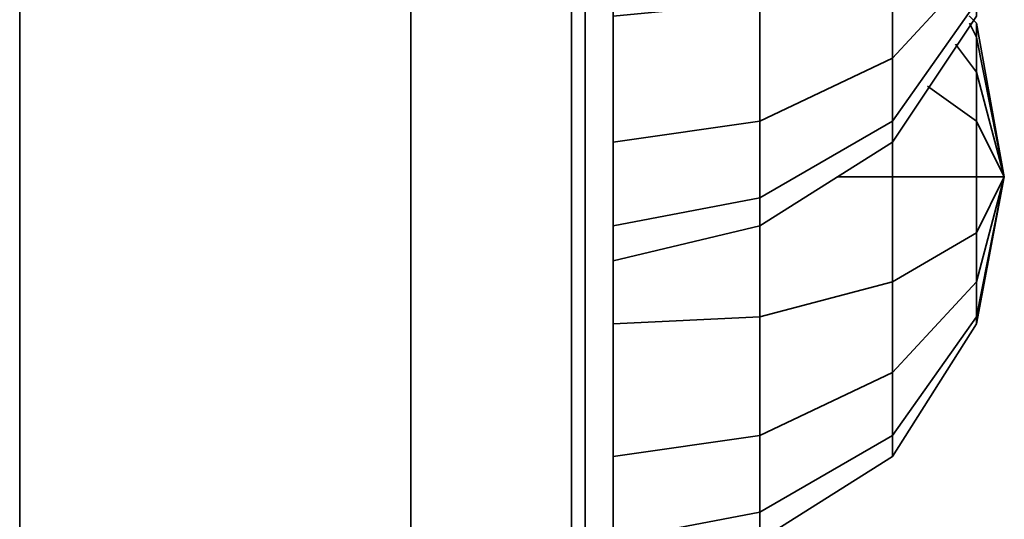
# Model space of a CAD drawing. Units: millimetres. Extents: x -2372 to 12553, y -1734 to 7853.
# Drawn here: x 975 to 1100, y 3154 to 3217 of the extents above; entities that cross this region are included whole.
import ezdxf

# ---------------------------------------------------------------- set-up
doc = ezdxf.new("R2010")
doc.units = ezdxf.units.MM
doc.layers.add('Playground_2D', color=7, linetype='Continuous')

msp = doc.modelspace()

# ---------------------------------------------------------------- linework, layer by layer
at = {"layer": 'Playground_2D', "lineweight": 35}
for points, knots in [([(1050.32, 1969.64), (1050.32, 1969.64), (1050.32, 4021.05), (1050.32, 4021.05), (1050.32, 4021.05), (1050.32, 3974.95), (1050.32, 3974.95)], [0, 0, 0, 0, 0.5, 0.5, 0.5, 1, 1, 1, 1]), ([(1024.61, 3046.76), (1024.61, 3046.76), (1024.61, 3944.81), (1024.61, 3944.81), (1024.61, 3944.81), (974.96, 3944.81), (974.96, 3944.81)], [0, 0, 0, 0, 0.5, 0.5, 0.5, 1, 1, 1, 1]), ([(1024.61, 3046.76), (1024.61, 3046.76), (974.96, 3046.76), (974.96, 3046.76), (974.96, 3046.76), (974.96, 3944.81), (974.96, 3944.81)], [0, 0, 0, 0, 0.5, 0.5, 0.5, 1, 1, 1, 1]), ([(1024.61, 3944.81), (1024.61, 3944.81), (1024.61, 3046.76), (1024.61, 3046.76), (1024.61, 3046.76), (974.96, 3046.76), (974.96, 3046.76)], [0, 0, 0, 0, 0.5, 0.5, 0.5, 1, 1, 1, 1]), ([(1046.77, 3051.2), (1046.77, 3051.2), (1046.77, 3940.38), (1046.77, 3940.38), (1046.77, 3940.38), (1045, 3940.38), (1045, 3940.38)], [0, 0, 0, 0, 0.5, 0.5, 0.5, 1, 1, 1, 1]), ([(1046.77, 3940.38), (1046.77, 3940.38), (1046.77, 3051.2), (1046.77, 3051.2), (1046.77, 3051.2), (1046.77, 3940.38), (1046.77, 3940.38)], [0, 0, 0, 0, 0.5, 0.5, 0.5, 1, 1, 1, 1]), ([(1050.32, 3237.36), (1050.32, 3237.36), (1050.32, 3201.9), (1050.32, 3201.9), (1050.32, 3201.9), (1050.32, 3217.86), (1050.32, 3217.86), (1050.32, 3217.86), (1050.32, 3237.36), (1050.32, 3237.36), (1050.32, 3237.36), (1050.32, 3191.27), (1050.32, 3191.27), (1050.32, 3191.27), (1050.32, 3201.9), (1050.32, 3201.9), (1050.32, 3201.9), (1050.32, 3237.36), (1050.32, 3237.36), (1050.32, 3237.36), (1050.32, 3186.83), (1050.32, 3186.83), (1050.32, 3186.83), (1050.32, 3191.27), (1050.32, 3191.27), (1050.32, 3191.27), (1050.32, 3237.36), (1050.32, 3237.36), (1050.32, 3237.36), (1050.32, 3208.11), (1050.32, 3208.11), (1050.32, 3208.11), (1050.32, 3237.36), (1050.32, 3237.36)], [0, 0, 0, 0, 0.1, 0.1, 0.1, 0.2, 0.2, 0.2, 0.3, 0.3, 0.3, 0.4, 0.4, 0.4, 0.5, 0.5, 0.5, 0.6, 0.6, 0.6, 0.7, 0.7, 0.7, 0.8, 0.8, 0.8, 0.9, 0.9, 0.9, 1, 1, 1, 1.0825, 1.0825, 1.0825, 1.0825]), ([(1050.32, 3186.83), (1050.32, 3186.83), (1050.32, 3237.36), (1050.32, 3237.36), (1050.32, 3237.36), (1050.32, 3224.07), (1050.32, 3224.07)], [0, 0, 0, 0, 0.5, 0.5, 0.5, 1, 1, 1, 1]), ([(1050.32, 3208.11), (1050.32, 3208.11), (1050.32, 3237.36), (1050.32, 3237.36), (1050.32, 3237.36), (1050.32, 3232.93), (1050.32, 3232.93)], [0, 0, 0, 0, 0.5, 0.5, 0.5, 1, 1, 1, 1]), ([(1050.32, 3237.36), (1050.32, 3237.36), (1050.32, 3217.86), (1050.32, 3217.86), (1050.32, 3217.86), (1050.32, 3237.36), (1050.32, 3237.36), (1050.32, 3237.36), (1050.32, 3217.86), (1050.32, 3217.86), (1050.32, 3217.86), (1050.32, 3201.9), (1050.32, 3201.9), (1050.32, 3201.9), (1050.32, 3237.36), (1050.32, 3237.36), (1050.32, 3237.36), (1050.32, 3201.9), (1050.32, 3201.9), (1050.32, 3201.9), (1050.32, 3191.27), (1050.32, 3191.27), (1050.32, 3191.27), (1050.32, 3237.36), (1050.32, 3237.36), (1050.32, 3237.36), (1050.32, 3191.27), (1050.32, 3191.27), (1050.32, 3191.27), (1050.32, 3186.83), (1050.32, 3186.83), (1050.32, 3186.83), (1050.32, 3237.36), (1050.32, 3237.36), (1050.32, 3237.36), (1050.32, 3186.83), (1050.32, 3186.83), (1050.32, 3186.83), (1050.32, 3237.36), (1050.32, 3237.36)], [0, 0, 0, 0, 0.083333, 0.083333, 0.083333, 0.166667, 0.166667, 0.166667, 0.25, 0.25, 0.25, 0.333333, 0.333333, 0.333333, 0.416667, 0.416667, 0.416667, 0.5, 0.5, 0.5, 0.583333, 0.583333, 0.583333, 0.666667, 0.666667, 0.666667, 0.75, 0.75, 0.75, 0.833333, 0.833333, 0.833333, 0.916667, 0.916667, 0.916667, 1, 1, 1, 1.1425, 1.1425, 1.1425, 1.1425]), ([(1050.32, 3208.11), (1050.32, 3208.11), (1050.32, 3237.36), (1050.32, 3237.36), (1050.32, 3237.36), (1050.32, 3208.11), (1050.32, 3208.11)], [0, 0, 0, 0, 0.5, 0.5, 0.5, 1, 1, 1, 1]), ([(1068.93, 3237.36), (1068.93, 3237.36), (1068.93, 3219.63), (1068.93, 3219.63), (1068.93, 3219.63), (1050.32, 3217.86), (1050.32, 3217.86), (1050.32, 3217.86), (1050.32, 3201.9), (1050.32, 3201.9)], [0, 0, 0, 0, 0.333333, 0.333333, 0.333333, 0.666667, 0.666667, 0.666667, 1, 1, 1, 1]), ([(1096.41, 3230.27), (1096.41, 3230.27), (1085.78, 3224.07), (1085.78, 3224.07), (1085.78, 3224.07), (1085.78, 3212.54), (1085.78, 3212.54), (1085.78, 3212.54), (1096.41, 3224.07), (1096.41, 3224.07), (1096.41, 3224.07), (1096.41, 3230.27), (1096.41, 3230.27)], [0, 0, 0, 0, 0.25, 0.25, 0.25, 0.5, 0.5, 0.5, 0.75, 0.75, 0.75, 1, 1, 1, 1]), ([(1096.41, 3230.27), (1096.41, 3230.27), (1096.41, 3224.07), (1096.41, 3224.07), (1096.41, 3224.07), (1085.78, 3212.54), (1085.78, 3212.54)], [0, 0, 0, 0, 0.5, 0.5, 0.5, 1, 1, 1, 1]), ([(1085.78, 3224.07), (1085.78, 3224.07), (1068.93, 3219.63), (1068.93, 3219.63), (1068.93, 3219.63), (1068.93, 3204.56), (1068.93, 3204.56), (1068.93, 3204.56), (1085.78, 3212.54), (1085.78, 3212.54), (1085.78, 3212.54), (1085.78, 3224.07), (1085.78, 3224.07)], [0, 0, 0, 0, 0.25, 0.25, 0.25, 0.5, 0.5, 0.5, 0.75, 0.75, 0.75, 1, 1, 1, 1]), ([(1085.78, 3224.07), (1085.78, 3224.07), (1085.78, 3212.54), (1085.78, 3212.54), (1085.78, 3212.54), (1068.93, 3204.56), (1068.93, 3204.56)], [0, 0, 0, 0, 0.5, 0.5, 0.5, 1, 1, 1, 1]), ([(1096.41, 3224.07), (1096.41, 3224.07), (1085.78, 3212.54), (1085.78, 3212.54), (1085.78, 3212.54), (1085.78, 3204.56), (1085.78, 3204.56), (1085.78, 3204.56), (1096.41, 3219.63), (1096.41, 3219.63), (1096.41, 3219.63), (1096.41, 3224.07), (1096.41, 3224.07)], [0, 0, 0, 0, 0.25, 0.25, 0.25, 0.5, 0.5, 0.5, 0.75, 0.75, 0.75, 1, 1, 1, 1]), ([(1096.41, 3224.07), (1096.41, 3224.07), (1096.41, 3219.63), (1096.41, 3219.63), (1096.41, 3219.63), (1085.78, 3204.56), (1085.78, 3204.56)], [0, 0, 0, 0, 0.5, 0.5, 0.5, 1, 1, 1, 1]), ([(1068.93, 3219.63), (1068.93, 3219.63), (1050.32, 3217.86), (1050.32, 3217.86), (1050.32, 3217.86), (1050.32, 3201.9), (1050.32, 3201.9), (1050.32, 3201.9), (1068.93, 3204.56), (1068.93, 3204.56), (1068.93, 3204.56), (1068.93, 3219.63), (1068.93, 3219.63)], [0, 0, 0, 0, 0.25, 0.25, 0.25, 0.5, 0.5, 0.5, 0.75, 0.75, 0.75, 1, 1, 1, 1]), ([(1068.93, 3219.63), (1068.93, 3219.63), (1068.93, 3204.56), (1068.93, 3204.56), (1068.93, 3204.56), (1050.32, 3201.9), (1050.32, 3201.9), (1050.32, 3201.9), (1050.32, 3191.27), (1050.32, 3191.27)], [0, 0, 0, 0, 0.333333, 0.333333, 0.333333, 0.666667, 0.666667, 0.666667, 1, 1, 1, 1]), ([(1096.41, 3219.63), (1096.41, 3219.63), (1085.78, 3204.56), (1085.78, 3204.56), (1085.78, 3204.56), (1085.78, 3201.9), (1085.78, 3201.9), (1085.78, 3201.9), (1096.41, 3217.86), (1096.41, 3217.86), (1096.41, 3217.86), (1096.41, 3219.63), (1096.41, 3219.63)], [0, 0, 0, 0, 0.25, 0.25, 0.25, 0.5, 0.5, 0.5, 0.75, 0.75, 0.75, 1, 1, 1, 1]), ([(1096.41, 3219.63), (1096.41, 3219.63), (1096.41, 3217.86), (1096.41, 3217.86), (1096.41, 3217.86), (1085.78, 3201.9), (1085.78, 3201.9)], [0, 0, 0, 0, 0.5, 0.5, 0.5, 1, 1, 1, 1]), ([(1050.32, 3217.86), (1050.32, 3217.86), (1050.32, 3201.9), (1050.32, 3201.9), (1050.32, 3201.9), (1050.32, 3217.86), (1050.32, 3217.86)], [0, 0, 0, 0, 0.5, 0.5, 0.5, 1, 1, 1, 1]), ([(1096.41, 3216.97), (1096.41, 3216.97), (1095.53, 3217.86), (1095.53, 3217.86), (1095.53, 3217.86), (1096.41, 3216.97), (1096.41, 3216.97)], [0, 0, 0, 0, 0.5, 0.5, 0.5, 1, 1, 1, 1]), ([(1095.53, 3217.86), (1095.53, 3217.86), (1096.41, 3216.97), (1096.41, 3216.97), (1096.41, 3216.97), (1096.41, 3215.2), (1096.41, 3215.2), (1096.41, 3215.2), (1095.53, 3216.97), (1095.53, 3216.97)], [0, 0, 0, 0, 0.333333, 0.333333, 0.333333, 0.666667, 0.666667, 0.666667, 1, 1, 1, 1]), ([(1095.53, 3216.97), (1095.53, 3216.97), (1096.41, 3215.2), (1096.41, 3215.2), (1096.41, 3215.2), (1096.41, 3216.97), (1096.41, 3216.97)], [0, 0, 0, 0, 0.5, 0.5, 0.5, 1, 1, 1, 1]), ([(1099.96, 3197.47), (1099.96, 3197.47), (1096.41, 3216.97), (1096.41, 3216.97), (1096.41, 3216.97), (1099.96, 3197.47), (1099.96, 3197.47)], [0, 0, 0, 0, 0.5, 0.5, 0.5, 1, 1, 1, 1]), ([(1096.41, 3216.97), (1096.41, 3216.97), (1096.41, 3215.2), (1096.41, 3215.2), (1096.41, 3215.2), (1099.96, 3197.47), (1099.96, 3197.47), (1099.96, 3197.47), (1096.41, 3215.2), (1096.41, 3215.2), (1096.41, 3215.2), (1096.41, 3210.77), (1096.41, 3210.77), (1096.41, 3210.77), (1099.96, 3197.47), (1099.96, 3197.47), (1099.96, 3197.47), (1096.41, 3210.77), (1096.41, 3210.77), (1096.41, 3210.77), (1096.41, 3204.56), (1096.41, 3204.56), (1096.41, 3204.56), (1099.96, 3197.47), (1099.96, 3197.47), (1099.96, 3197.47), (1096.41, 3204.56), (1096.41, 3204.56), (1096.41, 3204.56), (1096.41, 3197.47), (1096.41, 3197.47), (1096.41, 3197.47), (1099.96, 3197.47), (1099.96, 3197.47)], [0, 0, 0, 0, 0.090909, 0.090909, 0.090909, 0.181818, 0.181818, 0.181818, 0.272727, 0.272727, 0.272727, 0.363636, 0.363636, 0.363636, 0.454545, 0.454545, 0.454545, 0.545455, 0.545455, 0.545455, 0.636364, 0.636364, 0.636364, 0.727273, 0.727273, 0.727273, 0.818182, 0.818182, 0.818182, 0.909091, 0.909091, 0.909091, 1, 1, 1, 1]), ([(1096.41, 3178.85), (1096.41, 3178.85), (1099.96, 3197.47), (1099.96, 3197.47), (1099.96, 3197.47), (1096.41, 3216.97), (1096.41, 3216.97)], [0, 0, 0, 0, 0.5, 0.5, 0.5, 1, 1, 1, 1]), ([(1096.41, 3215.2), (1096.41, 3215.2), (1096.41, 3210.77), (1096.41, 3210.77), (1096.41, 3210.77), (1093.76, 3214.32), (1093.76, 3214.32)], [0, 0, 0, 0, 0.5, 0.5, 0.5, 1, 1, 1, 1]), ([(1096.41, 3215.2), (1096.41, 3215.2), (1099.96, 3197.47), (1099.96, 3197.47), (1099.96, 3197.47), (1096.41, 3210.77), (1096.41, 3210.77)], [0, 0, 0, 0, 0.5, 0.5, 0.5, 1, 1, 1, 1]), ([(1085.78, 3212.54), (1085.78, 3212.54), (1068.93, 3204.56), (1068.93, 3204.56), (1068.93, 3204.56), (1068.93, 3194.81), (1068.93, 3194.81), (1068.93, 3194.81), (1085.78, 3204.56), (1085.78, 3204.56), (1085.78, 3204.56), (1085.78, 3212.54), (1085.78, 3212.54)], [0, 0, 0, 0, 0.25, 0.25, 0.25, 0.5, 0.5, 0.5, 0.75, 0.75, 0.75, 1, 1, 1, 1]), ([(1085.78, 3212.54), (1085.78, 3212.54), (1085.78, 3204.56), (1085.78, 3204.56), (1085.78, 3204.56), (1068.93, 3194.81), (1068.93, 3194.81)], [0, 0, 0, 0, 0.5, 0.5, 0.5, 1, 1, 1, 1]), ([(1096.41, 3210.77), (1096.41, 3210.77), (1096.41, 3204.56), (1096.41, 3204.56), (1096.41, 3204.56), (1090.21, 3209), (1090.21, 3209)], [0, 0, 0, 0, 0.5, 0.5, 0.5, 1, 1, 1, 1]), ([(1068.93, 3204.56), (1068.93, 3204.56), (1050.32, 3201.9), (1050.32, 3201.9), (1050.32, 3201.9), (1050.32, 3191.27), (1050.32, 3191.27), (1050.32, 3191.27), (1068.93, 3194.81), (1068.93, 3194.81), (1068.93, 3194.81), (1068.93, 3204.56), (1068.93, 3204.56)], [0, 0, 0, 0, 0.25, 0.25, 0.25, 0.5, 0.5, 0.5, 0.75, 0.75, 0.75, 1, 1, 1, 1]), ([(1068.93, 3204.56), (1068.93, 3204.56), (1068.93, 3194.81), (1068.93, 3194.81), (1068.93, 3194.81), (1050.32, 3191.27), (1050.32, 3191.27), (1050.32, 3191.27), (1050.32, 3186.83), (1050.32, 3186.83)], [0, 0, 0, 0, 0.333333, 0.333333, 0.333333, 0.666667, 0.666667, 0.666667, 1, 1, 1, 1]), ([(1085.78, 3204.56), (1085.78, 3204.56), (1068.93, 3194.81), (1068.93, 3194.81), (1068.93, 3194.81), (1068.93, 3191.27), (1068.93, 3191.27), (1068.93, 3191.27), (1085.78, 3201.9), (1085.78, 3201.9), (1085.78, 3201.9), (1085.78, 3204.56), (1085.78, 3204.56)], [0, 0, 0, 0, 0.25, 0.25, 0.25, 0.5, 0.5, 0.5, 0.75, 0.75, 0.75, 1, 1, 1, 1]), ([(1085.78, 3204.56), (1085.78, 3204.56), (1085.78, 3201.9), (1085.78, 3201.9), (1085.78, 3201.9), (1068.93, 3191.27), (1068.93, 3191.27)], [0, 0, 0, 0, 0.5, 0.5, 0.5, 1, 1, 1, 1]), ([(1085.78, 3201.9), (1085.78, 3201.9), (1085.78, 3197.47), (1085.78, 3197.47), (1085.78, 3197.47), (1096.41, 3197.47), (1096.41, 3197.47), (1096.41, 3197.47), (1096.41, 3204.56), (1096.41, 3204.56)], [0, 0, 0, 0, 0.333333, 0.333333, 0.333333, 0.666667, 0.666667, 0.666667, 1, 1, 1, 1]), ([(1050.32, 3201.9), (1050.32, 3201.9), (1050.32, 3191.27), (1050.32, 3191.27), (1050.32, 3191.27), (1050.32, 3201.9), (1050.32, 3201.9)], [0, 0, 0, 0, 0.5, 0.5, 0.5, 1, 1, 1, 1]), ([(1078.68, 3197.47), (1078.68, 3197.47), (1085.78, 3197.47), (1085.78, 3197.47), (1085.78, 3197.47), (1085.78, 3201.9), (1085.78, 3201.9)], [0, 0, 0, 0, 0.5, 0.5, 0.5, 1, 1, 1, 1]), ([(1085.78, 3201.9), (1085.78, 3201.9), (1085.78, 3197.47), (1085.78, 3197.47), (1085.78, 3197.47), (1096.41, 3197.47), (1096.41, 3197.47), (1096.41, 3197.47), (1096.41, 3190.38), (1096.41, 3190.38), (1096.41, 3190.38), (1085.78, 3184.17), (1085.78, 3184.17)], [0, 0, 0, 0, 0.25, 0.25, 0.25, 0.5, 0.5, 0.5, 0.75, 0.75, 0.75, 1, 1, 1, 1]), ([(1068.93, 3191.27), (1068.93, 3191.27), (1068.93, 3179.74), (1068.93, 3179.74), (1068.93, 3179.74), (1085.78, 3184.17), (1085.78, 3184.17), (1085.78, 3184.17), (1085.78, 3197.47), (1085.78, 3197.47)], [0, 0, 0, 0, 0.333333, 0.333333, 0.333333, 0.666667, 0.666667, 0.666667, 1, 1, 1, 1]), ([(1078.68, 3197.47), (1078.68, 3197.47), (1085.78, 3197.47), (1085.78, 3197.47), (1085.78, 3197.47), (1085.78, 3184.17), (1085.78, 3184.17), (1085.78, 3184.17), (1068.93, 3179.74), (1068.93, 3179.74)], [0, 0, 0, 0, 0.333333, 0.333333, 0.333333, 0.666667, 0.666667, 0.666667, 1, 1, 1, 1]), ([(1096.41, 3197.47), (1096.41, 3197.47), (1085.78, 3197.47), (1085.78, 3197.47), (1085.78, 3197.47), (1085.78, 3184.17), (1085.78, 3184.17), (1085.78, 3184.17), (1096.41, 3190.38), (1096.41, 3190.38), (1096.41, 3190.38), (1096.41, 3197.47), (1096.41, 3197.47)], [0, 0, 0, 0, 0.25, 0.25, 0.25, 0.5, 0.5, 0.5, 0.75, 0.75, 0.75, 1, 1, 1, 1]), ([(1099.96, 3197.47), (1099.96, 3197.47), (1096.41, 3197.47), (1096.41, 3197.47), (1096.41, 3197.47), (1096.41, 3190.38), (1096.41, 3190.38), (1096.41, 3190.38), (1099.96, 3197.47), (1099.96, 3197.47), (1099.96, 3197.47), (1096.41, 3190.38), (1096.41, 3190.38), (1096.41, 3190.38), (1096.41, 3184.17), (1096.41, 3184.17), (1096.41, 3184.17), (1099.96, 3197.47), (1099.96, 3197.47), (1099.96, 3197.47), (1096.41, 3184.17), (1096.41, 3184.17), (1096.41, 3184.17), (1096.41, 3179.74), (1096.41, 3179.74), (1096.41, 3179.74), (1099.96, 3197.47), (1099.96, 3197.47), (1099.96, 3197.47), (1096.41, 3179.74), (1096.41, 3179.74), (1096.41, 3179.74), (1096.41, 3178.85), (1096.41, 3178.85), (1096.41, 3178.85), (1099.96, 3197.47), (1099.96, 3197.47), (1099.96, 3197.47), (1096.41, 3178.85), (1096.41, 3178.85), (1096.41, 3178.85), (1099.96, 3197.47), (1099.96, 3197.47)], [0, 0, 0, 0, 0.076923, 0.076923, 0.076923, 0.153846, 0.153846, 0.153846, 0.230769, 0.230769, 0.230769, 0.307692, 0.307692, 0.307692, 0.384615, 0.384615, 0.384615, 0.461538, 0.461538, 0.461538, 0.538462, 0.538462, 0.538462, 0.615385, 0.615385, 0.615385, 0.692308, 0.692308, 0.692308, 0.769231, 0.769231, 0.769231, 0.846154, 0.846154, 0.846154, 0.923077, 0.923077, 0.923077, 1, 1, 1, 1.053444, 1.053444, 1.053444, 1.053444]), ([(1096.41, 3190.38), (1096.41, 3190.38), (1099.96, 3197.47), (1099.96, 3197.47), (1099.96, 3197.47), (1096.41, 3197.47), (1096.41, 3197.47)], [0, 0, 0, 0, 0.5, 0.5, 0.5, 1, 1, 1, 1]), ([(1096.41, 3184.17), (1096.41, 3184.17), (1099.96, 3197.47), (1099.96, 3197.47), (1099.96, 3197.47), (1096.41, 3179.74), (1096.41, 3179.74)], [0, 0, 0, 0, 0.5, 0.5, 0.5, 1, 1, 1, 1]), ([(1068.93, 3194.81), (1068.93, 3194.81), (1050.32, 3191.27), (1050.32, 3191.27), (1050.32, 3191.27), (1050.32, 3186.83), (1050.32, 3186.83), (1050.32, 3186.83), (1068.93, 3191.27), (1068.93, 3191.27), (1068.93, 3191.27), (1068.93, 3194.81), (1068.93, 3194.81)], [0, 0, 0, 0, 0.25, 0.25, 0.25, 0.5, 0.5, 0.5, 0.75, 0.75, 0.75, 1, 1, 1, 1]), ([(1068.93, 3194.81), (1068.93, 3194.81), (1068.93, 3191.27), (1068.93, 3191.27), (1068.93, 3191.27), (1050.32, 3186.83), (1050.32, 3186.83)], [0, 0, 0, 0, 0.5, 0.5, 0.5, 1, 1, 1, 1]), ([(1050.32, 3186.83), (1050.32, 3186.83), (1050.32, 3178.85), (1050.32, 3178.85), (1050.32, 3178.85), (1068.93, 3179.74), (1068.93, 3179.74), (1068.93, 3179.74), (1068.93, 3191.27), (1068.93, 3191.27)], [0, 0, 0, 0, 0.333333, 0.333333, 0.333333, 0.666667, 0.666667, 0.666667, 1, 1, 1, 1]), ([(1068.93, 3191.27), (1068.93, 3191.27), (1068.93, 3179.74), (1068.93, 3179.74), (1068.93, 3179.74), (1050.32, 3178.85), (1050.32, 3178.85), (1050.32, 3178.85), (1050.32, 3162.01), (1050.32, 3162.01)], [0, 0, 0, 0, 0.333333, 0.333333, 0.333333, 0.666667, 0.666667, 0.666667, 1, 1, 1, 1]), ([(1050.32, 3191.27), (1050.32, 3191.27), (1050.32, 3186.83), (1050.32, 3186.83), (1050.32, 3186.83), (1050.32, 3187.72), (1050.32, 3187.72)], [0, 0, 0, 0, 0.5, 0.5, 0.5, 1, 1, 1, 1]), ([(1050.32, 3191.27), (1050.32, 3191.27), (1050.32, 3186.83), (1050.32, 3186.83), (1050.32, 3186.83), (1050.32, 3191.27), (1050.32, 3191.27)], [0, 0, 0, 0, 0.5, 0.5, 0.5, 1, 1, 1, 1]), ([(1096.41, 3190.38), (1096.41, 3190.38), (1085.78, 3184.17), (1085.78, 3184.17), (1085.78, 3184.17), (1085.78, 3172.65), (1085.78, 3172.65), (1085.78, 3172.65), (1096.41, 3184.17), (1096.41, 3184.17), (1096.41, 3184.17), (1096.41, 3190.38), (1096.41, 3190.38)], [0, 0, 0, 0, 0.25, 0.25, 0.25, 0.5, 0.5, 0.5, 0.75, 0.75, 0.75, 1, 1, 1, 1]), ([(1096.41, 3190.38), (1096.41, 3190.38), (1096.41, 3184.17), (1096.41, 3184.17), (1096.41, 3184.17), (1085.78, 3172.65), (1085.78, 3172.65)], [0, 0, 0, 0, 0.5, 0.5, 0.5, 1, 1, 1, 1]), ([(1050.32, 3186.83), (1050.32, 3186.83), (1050.32, 3178.85), (1050.32, 3178.85), (1050.32, 3178.85), (1050.32, 3186.83), (1050.32, 3186.83)], [0, 0, 0, 0, 0.5, 0.5, 0.5, 1, 1, 1, 1]), ([(1050.32, 3178.85), (1050.32, 3178.85), (1050.32, 3186.83), (1050.32, 3186.83), (1050.32, 3186.83), (1050.32, 3178.85), (1050.32, 3178.85)], [0, 0, 0, 0, 0.5, 0.5, 0.5, 1, 1, 1, 1]), ([(1050.32, 3186.83), (1050.32, 3186.83), (1050.32, 3162.01), (1050.32, 3162.01), (1050.32, 3162.01), (1050.32, 3178.85), (1050.32, 3178.85), (1050.32, 3178.85), (1050.32, 3186.83), (1050.32, 3186.83), (1050.32, 3186.83), (1050.32, 3151.37), (1050.32, 3151.37), (1050.32, 3151.37), (1050.32, 3162.01), (1050.32, 3162.01), (1050.32, 3162.01), (1050.32, 3186.83), (1050.32, 3186.83), (1050.32, 3186.83), (1050.32, 3147.83), (1050.32, 3147.83), (1050.32, 3147.83), (1050.32, 3151.37), (1050.32, 3151.37), (1050.32, 3151.37), (1050.32, 3186.83), (1050.32, 3186.83), (1050.32, 3186.83), (1050.32, 3168.22), (1050.32, 3168.22), (1050.32, 3168.22), (1050.32, 3186.83), (1050.32, 3186.83)], [0, 0, 0, 0, 0.1, 0.1, 0.1, 0.2, 0.2, 0.2, 0.3, 0.3, 0.3, 0.4, 0.4, 0.4, 0.5, 0.5, 0.5, 0.6, 0.6, 0.6, 0.7, 0.7, 0.7, 0.8, 0.8, 0.8, 0.9, 0.9, 0.9, 1, 1, 1, 1.0525, 1.0525, 1.0525, 1.0525]), ([(1050.32, 3147.83), (1050.32, 3147.83), (1050.32, 3186.83), (1050.32, 3186.83), (1050.32, 3186.83), (1050.32, 3184.17), (1050.32, 3184.17)], [0, 0, 0, 0, 0.5, 0.5, 0.5, 1, 1, 1, 1]), ([(1050.32, 3168.22), (1050.32, 3168.22), (1050.32, 3186.83), (1050.32, 3186.83), (1050.32, 3186.83), (1050.32, 3184.17), (1050.32, 3184.17)], [0, 0, 0, 0, 0.5, 0.5, 0.5, 1, 1, 1, 1]), ([(1050.32, 3186.83), (1050.32, 3186.83), (1050.32, 3178.85), (1050.32, 3178.85), (1050.32, 3178.85), (1050.32, 3186.83), (1050.32, 3186.83), (1050.32, 3186.83), (1050.32, 3178.85), (1050.32, 3178.85), (1050.32, 3178.85), (1050.32, 3162.01), (1050.32, 3162.01), (1050.32, 3162.01), (1050.32, 3186.83), (1050.32, 3186.83), (1050.32, 3186.83), (1050.32, 3162.01), (1050.32, 3162.01), (1050.32, 3162.01), (1050.32, 3151.37), (1050.32, 3151.37), (1050.32, 3151.37), (1050.32, 3186.83), (1050.32, 3186.83), (1050.32, 3186.83), (1050.32, 3151.37), (1050.32, 3151.37), (1050.32, 3151.37), (1050.32, 3147.83), (1050.32, 3147.83), (1050.32, 3147.83), (1050.32, 3186.83), (1050.32, 3186.83), (1050.32, 3186.83), (1050.32, 3147.83), (1050.32, 3147.83), (1050.32, 3147.83), (1050.32, 3186.83), (1050.32, 3186.83)], [0, 0, 0, 0, 0.083333, 0.083333, 0.083333, 0.166667, 0.166667, 0.166667, 0.25, 0.25, 0.25, 0.333333, 0.333333, 0.333333, 0.416667, 0.416667, 0.416667, 0.5, 0.5, 0.5, 0.583333, 0.583333, 0.583333, 0.666667, 0.666667, 0.666667, 0.75, 0.75, 0.75, 0.833333, 0.833333, 0.833333, 0.916667, 0.916667, 0.916667, 1, 1, 1, 1.11, 1.11, 1.11, 1.11]), ([(1050.32, 3168.22), (1050.32, 3168.22), (1050.32, 3186.83), (1050.32, 3186.83), (1050.32, 3186.83), (1050.32, 3168.22), (1050.32, 3168.22)], [0, 0, 0, 0, 0.5, 0.5, 0.5, 1, 1, 1, 1]), ([(1050.32, 3184.17), (1050.32, 3184.17), (1050.32, 3186.83), (1050.32, 3186.83), (1050.32, 3186.83), (1050.32, 3184.17), (1050.32, 3184.17)], [0, 0, 0, 0, 0.5, 0.5, 0.5, 1, 1, 1, 1]), ([(1085.78, 3184.17), (1085.78, 3184.17), (1068.93, 3179.74), (1068.93, 3179.74), (1068.93, 3179.74), (1068.93, 3164.67), (1068.93, 3164.67), (1068.93, 3164.67), (1085.78, 3172.65), (1085.78, 3172.65), (1085.78, 3172.65), (1085.78, 3184.17), (1085.78, 3184.17)], [0, 0, 0, 0, 0.25, 0.25, 0.25, 0.5, 0.5, 0.5, 0.75, 0.75, 0.75, 1, 1, 1, 1]), ([(1085.78, 3184.17), (1085.78, 3184.17), (1085.78, 3172.65), (1085.78, 3172.65), (1085.78, 3172.65), (1068.93, 3164.67), (1068.93, 3164.67)], [0, 0, 0, 0, 0.5, 0.5, 0.5, 1, 1, 1, 1]), ([(1096.41, 3184.17), (1096.41, 3184.17), (1085.78, 3172.65), (1085.78, 3172.65), (1085.78, 3172.65), (1085.78, 3164.67), (1085.78, 3164.67), (1085.78, 3164.67), (1096.41, 3179.74), (1096.41, 3179.74), (1096.41, 3179.74), (1096.41, 3184.17), (1096.41, 3184.17)], [0, 0, 0, 0, 0.25, 0.25, 0.25, 0.5, 0.5, 0.5, 0.75, 0.75, 0.75, 1, 1, 1, 1]), ([(1096.41, 3184.17), (1096.41, 3184.17), (1096.41, 3179.74), (1096.41, 3179.74), (1096.41, 3179.74), (1085.78, 3164.67), (1085.78, 3164.67)], [0, 0, 0, 0, 0.5, 0.5, 0.5, 1, 1, 1, 1]), ([(1068.93, 3179.74), (1068.93, 3179.74), (1050.32, 3178.85), (1050.32, 3178.85), (1050.32, 3178.85), (1050.32, 3162.01), (1050.32, 3162.01), (1050.32, 3162.01), (1068.93, 3164.67), (1068.93, 3164.67), (1068.93, 3164.67), (1068.93, 3179.74), (1068.93, 3179.74)], [0, 0, 0, 0, 0.25, 0.25, 0.25, 0.5, 0.5, 0.5, 0.75, 0.75, 0.75, 1, 1, 1, 1]), ([(1068.93, 3179.74), (1068.93, 3179.74), (1068.93, 3164.67), (1068.93, 3164.67), (1068.93, 3164.67), (1050.32, 3162.01), (1050.32, 3162.01), (1050.32, 3162.01), (1050.32, 3151.37), (1050.32, 3151.37)], [0, 0, 0, 0, 0.333333, 0.333333, 0.333333, 0.666667, 0.666667, 0.666667, 1, 1, 1, 1]), ([(1050.32, 3178.85), (1050.32, 3178.85), (1050.32, 3162.01), (1050.32, 3162.01), (1050.32, 3162.01), (1050.32, 3178.85), (1050.32, 3178.85)], [0, 0, 0, 0, 0.5, 0.5, 0.5, 1, 1, 1, 1]), ([(1096.41, 3179.74), (1096.41, 3179.74), (1085.78, 3164.67), (1085.78, 3164.67), (1085.78, 3164.67), (1085.78, 3162.01), (1085.78, 3162.01), (1085.78, 3162.01), (1096.41, 3178.85), (1096.41, 3178.85), (1096.41, 3178.85), (1096.41, 3179.74), (1096.41, 3179.74)], [0, 0, 0, 0, 0.25, 0.25, 0.25, 0.5, 0.5, 0.5, 0.75, 0.75, 0.75, 1, 1, 1, 1]), ([(1096.41, 3179.74), (1096.41, 3179.74), (1096.41, 3178.85), (1096.41, 3178.85), (1096.41, 3178.85), (1085.78, 3162.01), (1085.78, 3162.01)], [0, 0, 0, 0, 0.5, 0.5, 0.5, 1, 1, 1, 1]), ([(1085.78, 3172.65), (1085.78, 3172.65), (1068.93, 3164.67), (1068.93, 3164.67), (1068.93, 3164.67), (1068.93, 3154.92), (1068.93, 3154.92), (1068.93, 3154.92), (1085.78, 3164.67), (1085.78, 3164.67), (1085.78, 3164.67), (1085.78, 3172.65), (1085.78, 3172.65)], [0, 0, 0, 0, 0.25, 0.25, 0.25, 0.5, 0.5, 0.5, 0.75, 0.75, 0.75, 1, 1, 1, 1]), ([(1085.78, 3172.65), (1085.78, 3172.65), (1085.78, 3164.67), (1085.78, 3164.67), (1085.78, 3164.67), (1068.93, 3154.92), (1068.93, 3154.92)], [0, 0, 0, 0, 0.5, 0.5, 0.5, 1, 1, 1, 1]), ([(1068.93, 3164.67), (1068.93, 3164.67), (1050.32, 3162.01), (1050.32, 3162.01), (1050.32, 3162.01), (1050.32, 3151.37), (1050.32, 3151.37), (1050.32, 3151.37), (1068.93, 3154.92), (1068.93, 3154.92), (1068.93, 3154.92), (1068.93, 3164.67), (1068.93, 3164.67)], [0, 0, 0, 0, 0.25, 0.25, 0.25, 0.5, 0.5, 0.5, 0.75, 0.75, 0.75, 1, 1, 1, 1]), ([(1068.93, 3164.67), (1068.93, 3164.67), (1068.93, 3154.92), (1068.93, 3154.92), (1068.93, 3154.92), (1050.32, 3151.37), (1050.32, 3151.37), (1050.32, 3151.37), (1050.32, 3147.83), (1050.32, 3147.83)], [0, 0, 0, 0, 0.333333, 0.333333, 0.333333, 0.666667, 0.666667, 0.666667, 1, 1, 1, 1]), ([(1085.78, 3164.67), (1085.78, 3164.67), (1068.93, 3154.92), (1068.93, 3154.92), (1068.93, 3154.92), (1068.93, 3151.37), (1068.93, 3151.37), (1068.93, 3151.37), (1085.78, 3162.01), (1085.78, 3162.01), (1085.78, 3162.01), (1085.78, 3164.67), (1085.78, 3164.67)], [0, 0, 0, 0, 0.25, 0.25, 0.25, 0.5, 0.5, 0.5, 0.75, 0.75, 0.75, 1, 1, 1, 1]), ([(1085.78, 3164.67), (1085.78, 3164.67), (1085.78, 3162.01), (1085.78, 3162.01), (1085.78, 3162.01), (1068.93, 3151.37), (1068.93, 3151.37)], [0, 0, 0, 0, 0.5, 0.5, 0.5, 1, 1, 1, 1]), ([(1050.32, 3162.01), (1050.32, 3162.01), (1050.32, 3151.37), (1050.32, 3151.37), (1050.32, 3151.37), (1050.32, 3162.01), (1050.32, 3162.01)], [0, 0, 0, 0, 0.5, 0.5, 0.5, 1, 1, 1, 1]), ([(1068.93, 3154.92), (1068.93, 3154.92), (1050.32, 3151.37), (1050.32, 3151.37), (1050.32, 3151.37), (1050.32, 3147.83), (1050.32, 3147.83), (1050.32, 3147.83), (1068.93, 3151.37), (1068.93, 3151.37), (1068.93, 3151.37), (1068.93, 3154.92), (1068.93, 3154.92)], [0, 0, 0, 0, 0.25, 0.25, 0.25, 0.5, 0.5, 0.5, 0.75, 0.75, 0.75, 1, 1, 1, 1]), ([(1068.93, 3154.92), (1068.93, 3154.92), (1068.93, 3151.37), (1068.93, 3151.37), (1068.93, 3151.37), (1050.32, 3147.83), (1050.32, 3147.83)], [0, 0, 0, 0, 0.5, 0.5, 0.5, 1, 1, 1, 1])]:
    msp.add_open_spline(points, degree=3, knots=knots, dxfattribs=at)
for points in [[(1045, 3040.56), (1045, 3040.56), (1045, 3951.01), (1045, 3951.01)], [(974.96, 3944.81), (974.96, 3944.81), (974.96, 3046.76), (974.96, 3046.76)], [(1085.78, 3201.9), (1085.78, 3201.9), (1096.41, 3217.86), (1096.41, 3217.86)], [(1095.53, 3216.97), (1095.53, 3216.97), (1096.41, 3215.2), (1096.41, 3215.2)], [(1093.76, 3214.32), (1093.76, 3214.32), (1096.41, 3210.77), (1096.41, 3210.77)], [(1090.21, 3209), (1090.21, 3209), (1096.41, 3204.56), (1096.41, 3204.56)], [(1096.41, 3197.47), (1096.41, 3197.47), (1096.41, 3204.56), (1096.41, 3204.56)], [(1096.41, 3204.56), (1096.41, 3204.56), (1099.96, 3197.47), (1099.96, 3197.47)], [(1068.93, 3191.27), (1068.93, 3191.27), (1085.78, 3201.9), (1085.78, 3201.9)], [(1078.68, 3197.47), (1078.68, 3197.47), (1085.78, 3197.47), (1085.78, 3197.47)], [(1050.32, 3186.83), (1050.32, 3186.83), (1068.93, 3191.27), (1068.93, 3191.27)], [(1050.32, 3186.83), (1050.32, 3186.83), (1050.32, 3178.85), (1050.32, 3178.85)], [(1085.78, 3162.01), (1085.78, 3162.01), (1096.41, 3178.85), (1096.41, 3178.85)], [(1068.93, 3151.37), (1068.93, 3151.37), (1085.78, 3162.01), (1085.78, 3162.01)]]:
    msp.add_open_spline(points, degree=3, dxfattribs=at)

doc.saveas('drawing.dxf')
